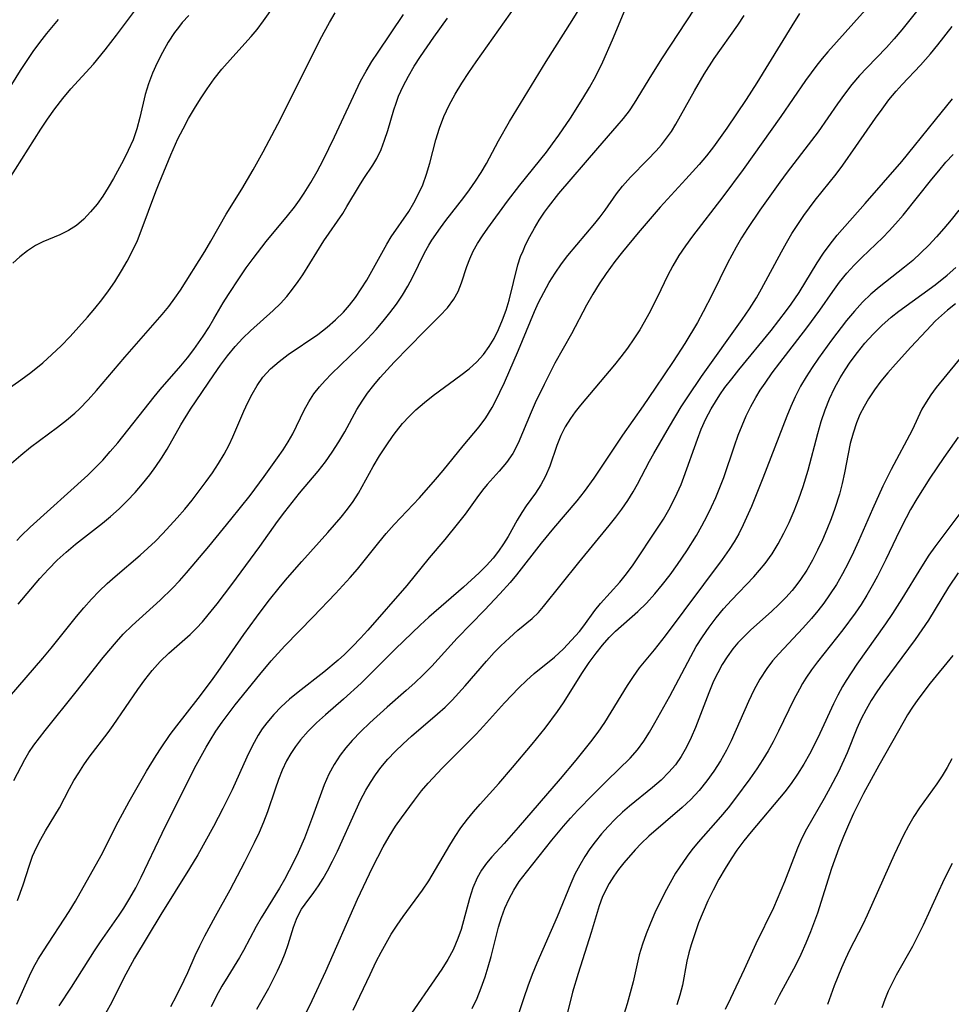
# Model space of a CAD drawing. Extents: x 1982998 to 1991200, y 3204617 to 3207513.
# Drawn here: x 1984708 to 1984850, y 3206080 to 3206231 of the extents above; entities that cross this region are included whole.
import ezdxf

# ---------------------------------------------------------------- set-up
doc = ezdxf.new("R2010")
doc.units = 0

msp = doc.modelspace()

# ---------------------------------------------------------------- linework, layer by layer
at = {"layer": 'Unknown_Line_Type', "color": 0}
for points in [[(1984703.62, 3206172.48, 2198), (1984708.35, 3206175.79, 2198), (1984709.89, 3206176.92, 2198), (1984711.71, 3206178.39, 2198), (1984713.09, 3206179.63, 2198), (1984714.5, 3206181, 2198), (1984715.88, 3206182.42, 2198), (1984717.23, 3206183.87, 2198), (1984718.54, 3206185.34, 2198), (1984719.65, 3206186.66, 2198), (1984720.73, 3206188, 2198), (1984721.77, 3206189.37, 2198), (1984722.74, 3206190.77, 2198), (1984723.76, 3206192.41, 2198), (1984724.62, 3206193.93, 2198), (1984725.42, 3206195.48, 2198), (1984726.16, 3206197.06, 2198), (1984726.77, 3206198.54, 2198), (1984728.99, 3206204.53, 2198), (1984729.51, 3206205.84, 2198), (1984731.3, 3206210.15, 2198), (1984732.36, 3206212.57, 2198), (1984733.14, 3206214.14, 2198), (1984733.99, 3206215.69, 2198), (1984734.89, 3206217.21, 2198), (1984735.83, 3206218.71, 2198), (1984736.85, 3206220.25, 2198), (1984737.92, 3206221.75, 2198), (1984739.05, 3206223.21, 2198), (1984740.73, 3206225.14, 2198), (1984743.54, 3206228.21, 2198), (1984744.45, 3206229.29, 2198), (1984745.45, 3206230.6, 2198), (1984749.18, 3206235.96, 2198)], [(1984707.88, 3206096.25, 2210), (1984708.73, 3206098.62, 2210), (1984709.69, 3206101.64, 2210), (1984710.17, 3206103.02, 2210), (1984710.74, 3206104.33, 2210), (1984711.41, 3206105.62, 2210), (1984712.13, 3206106.89, 2210), (1984714.28, 3206110.43, 2210), (1984715.8, 3206113.36, 2210), (1984716.48, 3206114.57, 2210), (1984717.21, 3206115.77, 2210), (1984717.99, 3206116.97, 2210), (1984718.82, 3206118.14, 2210), (1984721.68, 3206121.9, 2210), (1984722.46, 3206122.97, 2210), (1984726.22, 3206128.5, 2210), (1984727.31, 3206129.98, 2210), (1984728.45, 3206131.4, 2210), (1984729.65, 3206132.75, 2210), (1984730.98, 3206134.04, 2210), (1984734.23, 3206136.89, 2210), (1984735.18, 3206137.83, 2210), (1984736.1, 3206138.83, 2210), (1984737, 3206139.88, 2210), (1984738.37, 3206141.58, 2210), (1984740.58, 3206144.5, 2210), (1984744.89, 3206150.34, 2210), (1984747.59, 3206154.13, 2210), (1984748.68, 3206155.6, 2210), (1984750.93, 3206158.45, 2210), (1984753.79, 3206161.85, 2210), (1984754.9, 3206163.27, 2210), (1984755.94, 3206164.75, 2210), (1984756.92, 3206166.29, 2210), (1984757.83, 3206167.86, 2210), (1984759.68, 3206171.27, 2210), (1984760.48, 3206172.54, 2210), (1984761.34, 3206173.77, 2210), (1984762.27, 3206174.97, 2210), (1984763.25, 3206176.13, 2210), (1984765.4, 3206178.48, 2210), (1984769.99, 3206183.17, 2210), (1984772.39, 3206185.55, 2210), (1984773.54, 3206186.78, 2210), (1984774.51, 3206188.08, 2210), (1984775.15, 3206189.29, 2210), (1984775.66, 3206190.59, 2210), (1984776.51, 3206193.11, 2210), (1984776.95, 3206194.28, 2210), (1984777.47, 3206195.43, 2210), (1984778.12, 3206196.63, 2210), (1984778.88, 3206197.79, 2210), (1984779.69, 3206198.95, 2210), (1984782.71, 3206203.06, 2210), (1984784.6, 3206205.52, 2210), (1984788.64, 3206210.56, 2210), (1984789.59, 3206211.83, 2210), (1984790.52, 3206213.13, 2210), (1984792.3, 3206215.77, 2210), (1984794.21, 3206218.78, 2210), (1984795.22, 3206220.46, 2210), (1984796.17, 3206222.17, 2210), (1984797.25, 3206224.34, 2210), (1984798.76, 3206227.72, 2210), (1984801.46, 3206234.24, 2210)], [(1984706.62, 3206127.38, 2206), (1984711.74, 3206133.27, 2206), (1984712.99, 3206134.77, 2206), (1984716.88, 3206139.62, 2206), (1984718, 3206140.96, 2206), (1984719.14, 3206142.26, 2206), (1984720.34, 3206143.52, 2206), (1984721.53, 3206144.66, 2206), (1984722.76, 3206145.76, 2206), (1984726.6, 3206148.98, 2206), (1984727.78, 3206150.05, 2206), (1984728.94, 3206151.16, 2206), (1984730.06, 3206152.31, 2206), (1984732.23, 3206154.68, 2206), (1984733.39, 3206156.04, 2206), (1984734.51, 3206157.41, 2206), (1984736.65, 3206160.23, 2206), (1984737.62, 3206161.6, 2206), (1984738.55, 3206162.99, 2206), (1984739.41, 3206164.41, 2206), (1984740.18, 3206165.86, 2206), (1984740.75, 3206167.07, 2206), (1984742.43, 3206170.99, 2206), (1984743.04, 3206172.31, 2206), (1984743.68, 3206173.59, 2206), (1984744.44, 3206174.93, 2206), (1984745.32, 3206176.18, 2206), (1984746.48, 3206177.44, 2206), (1984747.8, 3206178.58, 2206), (1984749.22, 3206179.64, 2206), (1984753.71, 3206182.73, 2206), (1984755.16, 3206183.84, 2206), (1984756.44, 3206184.94, 2206), (1984757.64, 3206186.13, 2206), (1984758.59, 3206187.21, 2206), (1984759.47, 3206188.35, 2206), (1984760.36, 3206189.67, 2206), (1984761.19, 3206191.03, 2206), (1984764.25, 3206196.53, 2206), (1984764.92, 3206197.63, 2206), (1984767.61, 3206201.51, 2206), (1984768.41, 3206202.81, 2206), (1984769.13, 3206204.17, 2206), (1984769.76, 3206205.59, 2206), (1984770.34, 3206207.22, 2206), (1984770.83, 3206208.9, 2206), (1984771.77, 3206212.42, 2206), (1984772.32, 3206214.22, 2206), (1984772.97, 3206215.99, 2206), (1984773.78, 3206217.73, 2206), (1984774.7, 3206219.43, 2206), (1984775.72, 3206221.09, 2206), (1984776.8, 3206222.73, 2206), (1984777.92, 3206224.36, 2206), (1984783.99, 3206232.89, 2206)], [(1984707.27, 3206114.59, 2208), (1984708.95, 3206117.78, 2208), (1984709.6, 3206118.85, 2208), (1984710.36, 3206119.99, 2208), (1984712.06, 3206122.21, 2208), (1984716.83, 3206128.1, 2208), (1984720.95, 3206133.37, 2208), (1984722.96, 3206135.76, 2208), (1984724.01, 3206136.91, 2208), (1984725.37, 3206138.26, 2208), (1984729.63, 3206142.15, 2208), (1984731.54, 3206143.97, 2208), (1984732.62, 3206145.1, 2208), (1984733.68, 3206146.28, 2208), (1984737.09, 3206150.32, 2208), (1984740.44, 3206154.43, 2208), (1984743.37, 3206158.12, 2208), (1984745.54, 3206161, 2208), (1984747.59, 3206163.89, 2208), (1984748.41, 3206165.1, 2208), (1984749.18, 3206166.31, 2208), (1984749.89, 3206167.55, 2208), (1984751.65, 3206171.14, 2208), (1984752.35, 3206172.42, 2208), (1984753.13, 3206173.64, 2208), (1984753.96, 3206174.7, 2208), (1984754.87, 3206175.7, 2208), (1984755.84, 3206176.68, 2208), (1984759.95, 3206180.67, 2208), (1984761.32, 3206182.05, 2208), (1984762.64, 3206183.47, 2208), (1984763.72, 3206184.72, 2208), (1984764.75, 3206186.02, 2208), (1984765.73, 3206187.34, 2208), (1984766.64, 3206188.7, 2208), (1984767.48, 3206190.08, 2208), (1984768.21, 3206191.4, 2208), (1984770.03, 3206195.17, 2208), (1984770.66, 3206196.33, 2208), (1984771.15, 3206197.11, 2208), (1984772.46, 3206199, 2208), (1984773.28, 3206200.12, 2208), (1984776.03, 3206203.62, 2208), (1984776.9, 3206204.81, 2208), (1984777.8, 3206206.12, 2208), (1984778.67, 3206207.46, 2208), (1984779.48, 3206208.83, 2208), (1984781.33, 3206212.29, 2208), (1984783.01, 3206215.23, 2208), (1984788.61, 3206224.42, 2208), (1984792.59, 3206230.69, 2208), (1984794.57, 3206233.91, 2208)], [(1984838.27, 3206233.28, 2218), (1984831.64, 3206225.89, 2218), (1984830.75, 3206224.85, 2218), (1984829.95, 3206223.86, 2218), (1984828.22, 3206221.49, 2218), (1984824.46, 3206216.01, 2218), (1984818.68, 3206207.9, 2218), (1984815.61, 3206203.76, 2218), (1984810.94, 3206197.71, 2218), (1984809.87, 3206196.25, 2218), (1984808.87, 3206194.75, 2218), (1984807.94, 3206193.21, 2218), (1984807.12, 3206191.65, 2218), (1984805.59, 3206188.45, 2218), (1984804.29, 3206185.87, 2218), (1984803.59, 3206184.6, 2218), (1984802.9, 3206183.43, 2218), (1984801.99, 3206182.02, 2218), (1984801.03, 3206180.64, 2218), (1984800.03, 3206179.3, 2218), (1984799.05, 3206178.05, 2218), (1984793.85, 3206171.9, 2218), (1984793.05, 3206170.9, 2218), (1984792.31, 3206169.88, 2218), (1984791.53, 3206168.6, 2218), (1984790.86, 3206167.28, 2218), (1984790.23, 3206165.74, 2218), (1984789.15, 3206162.61, 2218), (1984788.52, 3206161.07, 2218), (1984787.8, 3206159.74, 2218), (1984786.98, 3206158.47, 2218), (1984785.57, 3206156.52, 2218), (1984784.89, 3206155.52, 2218), (1984784.17, 3206154.33, 2218), (1984782.79, 3206151.84, 2218), (1984782.09, 3206150.72, 2218), (1984781.34, 3206149.62, 2218), (1984780.51, 3206148.56, 2218), (1984779.47, 3206147.4, 2218), (1984778.35, 3206146.29, 2218), (1984775.98, 3206144.13, 2218), (1984770.68, 3206139.51, 2218), (1984769.35, 3206138.31, 2218), (1984765.59, 3206134.68, 2218), (1984761.64, 3206130.71, 2218), (1984760.33, 3206129.45, 2218), (1984757.67, 3206127.01, 2218), (1984754.9, 3206124.6, 2218), (1984753.54, 3206123.39, 2218), (1984752.26, 3206122.13, 2218), (1984751.07, 3206120.81, 2218), (1984750.3, 3206119.78, 2218), (1984749.59, 3206118.7, 2218), (1984748.96, 3206117.58, 2218), (1984748.29, 3206116.18, 2218), (1984747.71, 3206114.73, 2218), (1984747.19, 3206113.26, 2218), (1984746.05, 3206109.78, 2218), (1984745.44, 3206108.2, 2218), (1984744.76, 3206106.64, 2218), (1984744.03, 3206105.08, 2218), (1984742.54, 3206102.1, 2218), (1984740.3, 3206097.85, 2218), (1984738.03, 3206093.81, 2218), (1984736.4, 3206090.81, 2218), (1984735.64, 3206089.3, 2218), (1984734.93, 3206087.79, 2218), (1984733.83, 3206085.22, 2218), (1984733.28, 3206084.02, 2218), (1984732.09, 3206081.64, 2218), (1984731.23, 3206080.03, 2218)], [(1984706.59, 3206206.45, 2194), (1984711.44, 3206214.09, 2194), (1984712.45, 3206215.59, 2194), (1984713.58, 3206217.19, 2194), (1984714.76, 3206218.74, 2194), (1984715.99, 3206220.23, 2194), (1984719.44, 3206224.01, 2194), (1984721.25, 3206226.18, 2194), (1984722.97, 3206228.41, 2194), (1984725.73, 3206232.12, 2194)], [(1984706.95, 3206163.03, 2200), (1984708.36, 3206164.29, 2200), (1984709.85, 3206165.48, 2200), (1984713.98, 3206168.54, 2200), (1984715.33, 3206169.6, 2200), (1984716.63, 3206170.71, 2200), (1984717.33, 3206171.37, 2200), (1984718.66, 3206172.72, 2200), (1984719.93, 3206174.14, 2200), (1984724.25, 3206179.22, 2200), (1984729.93, 3206185.75, 2200), (1984730.95, 3206186.99, 2200), (1984731.91, 3206188.27, 2200), (1984732.73, 3206189.49, 2200), (1984736.46, 3206195.38, 2200), (1984737.4, 3206196.95, 2200), (1984739.75, 3206201.1, 2200), (1984742.13, 3206204.92, 2200), (1984743.85, 3206207.84, 2200), (1984745.4, 3206210.62, 2200), (1984747.64, 3206214.85, 2200), (1984751.14, 3206221.81, 2200), (1984753.98, 3206227.58, 2200), (1984754.68, 3206228.9, 2200), (1984755.52, 3206230.38, 2200), (1984756.4, 3206231.83, 2200)], [(1984734.01, 3206231.45, 2196), (1984733.03, 3206230.35, 2196), (1984732.43, 3206229.6, 2196), (1984731.86, 3206228.82, 2196), (1984730.88, 3206227.34, 2196), (1984729.99, 3206225.79, 2196), (1984729.19, 3206224.21, 2196), (1984728.47, 3206222.6, 2196), (1984727.85, 3206221, 2196), (1984727.35, 3206219.38, 2196), (1984726.55, 3206215.86, 2196), (1984726.09, 3206214.14, 2196), (1984725.51, 3206212.46, 2196), (1984724.77, 3206210.82, 2196), (1984724.03, 3206209.35, 2196), (1984722.51, 3206206.51, 2196), (1984721.72, 3206205.17, 2196), (1984720.88, 3206203.86, 2196), (1984720, 3206202.62, 2196), (1984719.02, 3206201.42, 2196), (1984717.97, 3206200.34, 2196), (1984716.85, 3206199.38, 2196), (1984715.67, 3206198.6, 2196), (1984714.3, 3206197.94, 2196), (1984711.72, 3206196.87, 2196), (1984710.58, 3206196.28, 2196), (1984709.38, 3206195.49, 2196), (1984708.23, 3206194.59, 2196), (1984707.12, 3206193.6, 2196)], [(1984707.74, 3206151.22, 2202), (1984708.44, 3206151.95, 2202), (1984709.8, 3206153.27, 2202), (1984718.58, 3206161.24, 2202), (1984719.66, 3206162.27, 2202), (1984720.87, 3206163.51, 2202), (1984722.03, 3206164.82, 2202), (1984723.16, 3206166.16, 2202), (1984728.73, 3206173.19, 2202), (1984729.63, 3206174.28, 2202), (1984732.78, 3206177.92, 2202), (1984733.8, 3206179.15, 2202), (1984734.79, 3206180.4, 2202), (1984736.24, 3206182.47, 2202), (1984737.07, 3206183.77, 2202), (1984737.86, 3206185.08, 2202), (1984739.27, 3206187.54, 2202), (1984740.06, 3206188.84, 2202), (1984741.74, 3206191.38, 2202), (1984742.78, 3206192.87, 2202), (1984743.84, 3206194.33, 2202), (1984745.82, 3206196.93, 2202), (1984749.1, 3206200.83, 2202), (1984750.15, 3206202.16, 2202), (1984750.92, 3206203.21, 2202), (1984751.65, 3206204.3, 2202), (1984752.65, 3206205.92, 2202), (1984753.62, 3206207.62, 2202), (1984754.53, 3206209.36, 2202), (1984756.27, 3206212.9, 2202), (1984760.27, 3206221.42, 2202), (1984761.09, 3206222.92, 2202), (1984761.99, 3206224.4, 2202), (1984762.93, 3206225.85, 2202), (1984766.84, 3206231.6, 2202)], [(1984707.75, 3206080.4, 2212), (1984709.67, 3206084.74, 2212), (1984710.3, 3206086.02, 2212), (1984711.03, 3206087.31, 2212), (1984711.81, 3206088.58, 2212), (1984715.74, 3206094.59, 2212), (1984716.69, 3206096.13, 2212), (1984720.63, 3206103.12, 2212), (1984723.25, 3206108.29, 2212), (1984724.93, 3206111.39, 2212), (1984727.58, 3206116, 2212), (1984729.03, 3206118.41, 2212), (1984729.78, 3206119.59, 2212), (1984731.16, 3206121.59, 2212), (1984732.18, 3206122.95, 2212), (1984735.46, 3206127.12, 2212), (1984737.5, 3206129.8, 2212), (1984738.51, 3206131.22, 2212), (1984742.42, 3206136.88, 2212), (1984744.35, 3206139.54, 2212), (1984746.15, 3206141.91, 2212), (1984748.03, 3206144.25, 2212), (1984749.11, 3206145.52, 2212), (1984751.3, 3206148.01, 2212), (1984755.28, 3206152.45, 2212), (1984757.29, 3206154.83, 2212), (1984758.24, 3206156.01, 2212), (1984759.13, 3206157.22, 2212), (1984759.94, 3206158.46, 2212), (1984762.18, 3206162.56, 2212), (1984763.13, 3206164.15, 2212), (1984764.15, 3206165.72, 2212), (1984765.22, 3206167.26, 2212), (1984765.74, 3206167.96, 2212), (1984766.67, 3206169.1, 2212), (1984767.66, 3206170.18, 2212), (1984768.71, 3206171.22, 2212), (1984770, 3206172.34, 2212), (1984771.34, 3206173.41, 2212), (1984775.58, 3206176.48, 2212), (1984776.86, 3206177.47, 2212), (1984778.04, 3206178.55, 2212), (1984779.01, 3206179.66, 2212), (1984779.88, 3206180.85, 2212), (1984780.66, 3206182.12, 2212), (1984781.34, 3206183.46, 2212), (1984781.95, 3206184.93, 2212), (1984782.49, 3206186.43, 2212), (1984782.95, 3206187.97, 2212), (1984784.29, 3206193.34, 2212), (1984784.71, 3206194.62, 2212), (1984785.07, 3206195.51, 2212), (1984785.47, 3206196.39, 2212), (1984786.11, 3206197.67, 2212), (1984786.81, 3206198.94, 2212), (1984787.56, 3206200.18, 2212), (1984788.37, 3206201.41, 2212), (1984788.95, 3206202.22, 2212), (1984790.53, 3206204.23, 2212), (1984796.48, 3206211.18, 2212), (1984799.46, 3206214.59, 2212), (1984800.41, 3206215.72, 2212), (1984801.31, 3206216.88, 2212), (1984802.11, 3206218.06, 2212), (1984804.73, 3206222.35, 2212), (1984806.4, 3206224.97, 2212), (1984811.27, 3206232.38, 2212)], [(1984714.24, 3206080.14, 2214), (1984716.09, 3206083.01, 2214), (1984719.61, 3206088.57, 2214), (1984720.52, 3206089.95, 2214), (1984723.37, 3206094.03, 2214), (1984724.08, 3206095.09, 2214), (1984725.03, 3206096.63, 2214), (1984725.93, 3206098.21, 2214), (1984726.77, 3206099.83, 2214), (1984729.93, 3206106.52, 2214), (1984734.25, 3206115.16, 2214), (1984735.15, 3206116.9, 2214), (1984736.66, 3206119.68, 2214), (1984737.26, 3206120.71, 2214), (1984738.16, 3206122.11, 2214), (1984739.1, 3206123.47, 2214), (1984741.1, 3206126.13, 2214), (1984744.86, 3206130.76, 2214), (1984746.6, 3206132.85, 2214), (1984748.68, 3206135.16, 2214), (1984753.04, 3206139.57, 2214), (1984756.41, 3206143.12, 2214), (1984758.68, 3206145.59, 2214), (1984759.77, 3206146.85, 2214), (1984763.05, 3206150.95, 2214), (1984764.16, 3206152.29, 2214), (1984765.4, 3206153.69, 2214), (1984769.24, 3206157.77, 2214), (1984771.7, 3206160.54, 2214), (1984772.88, 3206161.95, 2214), (1984775.91, 3206165.7, 2214), (1984778.36, 3206168.59, 2214), (1984779.38, 3206169.97, 2214), (1984780.35, 3206171.58, 2214), (1984780.97, 3206172.72, 2214), (1984781.55, 3206173.89, 2214), (1984782.24, 3206175.39, 2214), (1984784.36, 3206180.3, 2214), (1984786.83, 3206186.22, 2214), (1984787.46, 3206187.6, 2214), (1984788.24, 3206189.13, 2214), (1984789.09, 3206190.63, 2214), (1984789.99, 3206192.08, 2214), (1984790.97, 3206193.49, 2214), (1984791.94, 3206194.76, 2214), (1984796.02, 3206199.65, 2214), (1984796.83, 3206200.68, 2214), (1984797.61, 3206201.71, 2214), (1984799.36, 3206204.18, 2214), (1984800.27, 3206205.36, 2214), (1984801.49, 3206206.74, 2214), (1984804.11, 3206209.38, 2214), (1984805.4, 3206210.74, 2214), (1984806.23, 3206211.69, 2214), (1984807, 3206212.69, 2214), (1984807.73, 3206213.72, 2214), (1984808.4, 3206214.82, 2214), (1984811.24, 3206219.95, 2214), (1984812.75, 3206222.49, 2214), (1984814.29, 3206224.86, 2214), (1984817.87, 3206229.96, 2214), (1984818.85, 3206231.44, 2214)], [(1984827.32, 3206231.72, 2216), (1984826.12, 3206229.85, 2216), (1984820.77, 3206221.16, 2216), (1984819.15, 3206218.62, 2216), (1984816.22, 3206214.23, 2216), (1984814.17, 3206211.38, 2216), (1984813.09, 3206210.01, 2216), (1984811.98, 3206208.68, 2216), (1984809.95, 3206206.43, 2216), (1984806.01, 3206202.18, 2216), (1984802.68, 3206198.26, 2216), (1984800.28, 3206195.34, 2216), (1984799.12, 3206193.86, 2216), (1984797.76, 3206192.04, 2216), (1984796.7, 3206190.47, 2216), (1984795.71, 3206188.86, 2216), (1984794.78, 3206187.21, 2216), (1984792.49, 3206182.82, 2216), (1984789.94, 3206178.35, 2216), (1984789.45, 3206177.42, 2216), (1984788.28, 3206175.08, 2216), (1984786.94, 3206172.25, 2216), (1984786.31, 3206170.84, 2216), (1984784.33, 3206166.09, 2216), (1984783.51, 3206164.54, 2216), (1984782.54, 3206163.15, 2216), (1984781.45, 3206161.85, 2216), (1984779.58, 3206159.77, 2216), (1984778.87, 3206158.93, 2216), (1984778.01, 3206157.77, 2216), (1984776.22, 3206155.27, 2216), (1984775.24, 3206153.97, 2216), (1984773.15, 3206151.38, 2216), (1984770.75, 3206148.6, 2216), (1984767.31, 3206144.38, 2216), (1984761.36, 3206137.56, 2216), (1984760.23, 3206136.3, 2216), (1984759.04, 3206135.05, 2216), (1984757.81, 3206133.84, 2216), (1984756.85, 3206132.97, 2216), (1984754.63, 3206131.11, 2216), (1984750.75, 3206128.08, 2216), (1984749.42, 3206126.98, 2216), (1984748.15, 3206125.83, 2216), (1984747, 3206124.64, 2216), (1984745.93, 3206123.37, 2216), (1984745.25, 3206122.45, 2216), (1984744.62, 3206121.49, 2216), (1984743.7, 3206119.85, 2216), (1984742.88, 3206118.14, 2216), (1984740.66, 3206113.18, 2216), (1984739.23, 3206110.28, 2216), (1984737.77, 3206107.53, 2216), (1984735.38, 3206103.22, 2216), (1984734.11, 3206101.13, 2216), (1984729.73, 3206094.11, 2216), (1984725.74, 3206087.45, 2216), (1984724.04, 3206084.32, 2216), (1984722.19, 3206080.6, 2216), (1984721.34, 3206079.09, 2216)], [(1984845.16, 3206232.05, 2220), (1984842.94, 3206229.22, 2220), (1984841.78, 3206227.86, 2220), (1984840.59, 3206226.54, 2220), (1984837.57, 3206223.46, 2220), (1984836.46, 3206222.27, 2220), (1984835.29, 3206220.87, 2220), (1984834.17, 3206219.42, 2220), (1984833.09, 3206217.93, 2220), (1984830.13, 3206213.67, 2220), (1984829.15, 3206212.32, 2220), (1984825.44, 3206207.49, 2220), (1984824.32, 3206205.99, 2220), (1984821.26, 3206201.71, 2220), (1984819.37, 3206198.91, 2220), (1984818.46, 3206197.48, 2220), (1984817.61, 3206196.03, 2220), (1984816.32, 3206193.62, 2220), (1984813.97, 3206188.83, 2220), (1984812.61, 3206186.15, 2220), (1984811.71, 3206184.53, 2220), (1984809.81, 3206181.35, 2220), (1984808.03, 3206178.58, 2220), (1984805.27, 3206174.5, 2220), (1984803.41, 3206171.8, 2220), (1984800.26, 3206167.35, 2220), (1984795.9, 3206160.76, 2220), (1984794.41, 3206158.71, 2220), (1984793.28, 3206157.29, 2220), (1984789.72, 3206153.12, 2220), (1984787.83, 3206150.83, 2220), (1984784.08, 3206146.02, 2220), (1984783.1, 3206144.84, 2220), (1984781.53, 3206143.07, 2220), (1984779.21, 3206140.61, 2220), (1984775, 3206136.3, 2220), (1984771.13, 3206132.07, 2220), (1984769.8, 3206130.7, 2220), (1984768.54, 3206129.48, 2220), (1984767.24, 3206128.31, 2220), (1984764.3, 3206125.79, 2220), (1984761.67, 3206123.41, 2220), (1984760.29, 3206122.06, 2220), (1984758.98, 3206120.68, 2220), (1984758.01, 3206119.58, 2220), (1984757.12, 3206118.43, 2220), (1984756.21, 3206117.04, 2220), (1984755.42, 3206115.57, 2220), (1984754.72, 3206113.94, 2220), (1984752.93, 3206109.02, 2220), (1984751.67, 3206105.78, 2220), (1984750.72, 3206103.6, 2220), (1984750.05, 3206102.21, 2220), (1984748.63, 3206099.48, 2220), (1984747.87, 3206098.15, 2220), (1984745.09, 3206093.58, 2220), (1984744.33, 3206092.26, 2220), (1984742.36, 3206088.59, 2220), (1984741.75, 3206087.54, 2220), (1984739.97, 3206084.66, 2220), (1984739.07, 3206083.15, 2220), (1984738.22, 3206081.6, 2220), (1984737.46, 3206080.02, 2220)], [(1984702.71, 3206214.07, 2192), (1984708.3, 3206223.03, 2192), (1984710.25, 3206225.92, 2192), (1984711.27, 3206227.33, 2192), (1984712.34, 3206228.7, 2192), (1984714.12, 3206230.82, 2192)], [(1984707.98, 3206141.51, 2204), (1984711.28, 3206145.45, 2204), (1984712.57, 3206146.88, 2204), (1984713.93, 3206148.24, 2204), (1984715.29, 3206149.48, 2204), (1984716.7, 3206150.66, 2204), (1984720.85, 3206153.9, 2204), (1984722.07, 3206154.9, 2204), (1984723.37, 3206156.06, 2204), (1984724.62, 3206157.29, 2204), (1984725.82, 3206158.57, 2204), (1984726.96, 3206159.89, 2204), (1984728.05, 3206161.25, 2204), (1984728.99, 3206162.53, 2204), (1984729.87, 3206163.84, 2204), (1984730.7, 3206165.18, 2204), (1984732.81, 3206168.91, 2204), (1984734.3, 3206171.28, 2204), (1984737.83, 3206176.53, 2204), (1984738.87, 3206178.02, 2204), (1984739.94, 3206179.46, 2204), (1984741.08, 3206180.86, 2204), (1984742.29, 3206182.17, 2204), (1984743.42, 3206183.26, 2204), (1984746.92, 3206186.37, 2204), (1984748.03, 3206187.46, 2204), (1984748.98, 3206188.52, 2204), (1984749.88, 3206189.64, 2204), (1984750.72, 3206190.81, 2204), (1984751.42, 3206191.84, 2204), (1984754.63, 3206196.99, 2204), (1984757.53, 3206201.19, 2204), (1984758.18, 3206202.24, 2204), (1984760.08, 3206205.46, 2204), (1984760.75, 3206206.54, 2204), (1984762.12, 3206208.59, 2204), (1984762.75, 3206209.61, 2204), (1984763.39, 3206210.94, 2204), (1984763.93, 3206212.37, 2204), (1984764.41, 3206213.88, 2204), (1984765.33, 3206217.01, 2204), (1984765.67, 3206218.06, 2204), (1984766.06, 3206219.11, 2204), (1984766.75, 3206220.65, 2204), (1984767.56, 3206222.17, 2204), (1984768.45, 3206223.67, 2204), (1984769.4, 3206225.16, 2204), (1984771.43, 3206228.11, 2204), (1984773.54, 3206231.02, 2204)], [(1984744.39, 3206079.67, 2222), (1984746.22, 3206082.84, 2222), (1984746.93, 3206084.16, 2222), (1984747.58, 3206085.5, 2222), (1984748.18, 3206086.85, 2222), (1984748.72, 3206088.2, 2222), (1984749.19, 3206089.54, 2222), (1984750, 3206092.16, 2222), (1984750.46, 3206093.41, 2222), (1984750.78, 3206094.08, 2222), (1984751.25, 3206094.91, 2222), (1984751.77, 3206095.7, 2222), (1984753.1, 3206097.45, 2222), (1984753.82, 3206098.49, 2222), (1984754.52, 3206099.61, 2222), (1984755.2, 3206100.78, 2222), (1984755.98, 3206102.25, 2222), (1984756.73, 3206103.78, 2222), (1984759.51, 3206110.01, 2222), (1984760.26, 3206111.56, 2222), (1984761.06, 3206113.08, 2222), (1984761.77, 3206114.28, 2222), (1984762.54, 3206115.45, 2222), (1984763.37, 3206116.57, 2222), (1984764.43, 3206117.83, 2222), (1984765.56, 3206119.03, 2222), (1984766.77, 3206120.2, 2222), (1984768.02, 3206121.34, 2222), (1984772.03, 3206124.75, 2222), (1984773.18, 3206125.79, 2222), (1984774.23, 3206126.84, 2222), (1984776.23, 3206129.04, 2222), (1984779.51, 3206132.83, 2222), (1984780.68, 3206134.11, 2222), (1984781.68, 3206135.13, 2222), (1984782.99, 3206136.38, 2222), (1984784.3, 3206137.53, 2222), (1984786.48, 3206139.32, 2222), (1984787.44, 3206140.24, 2222), (1984788.21, 3206141.15, 2222), (1984793.58, 3206147.89, 2222), (1984798.25, 3206153.54, 2222), (1984799.23, 3206154.78, 2222), (1984800.17, 3206156.05, 2222), (1984801.06, 3206157.34, 2222), (1984801.9, 3206158.67, 2222), (1984802.56, 3206159.85, 2222), (1984804.41, 3206163.38, 2222), (1984805.03, 3206164.51, 2222), (1984807.42, 3206168.67, 2222), (1984809.23, 3206171.64, 2222), (1984810.24, 3206173.21, 2222), (1984812.33, 3206176.31, 2222), (1984818.54, 3206185.01, 2222), (1984819.66, 3206186.64, 2222), (1984820.71, 3206188.3, 2222), (1984821.51, 3206189.66, 2222), (1984824.54, 3206195.32, 2222), (1984825.33, 3206196.73, 2222), (1984826.15, 3206198.11, 2222), (1984827.04, 3206199.51, 2222), (1984827.97, 3206200.88, 2222), (1984829.72, 3206203.23, 2222), (1984832.88, 3206207.21, 2222), (1984833.91, 3206208.56, 2222), (1984835.93, 3206211.4, 2222), (1984838.89, 3206215.73, 2222), (1984839.91, 3206217.15, 2222), (1984840.95, 3206218.53, 2222), (1984842.05, 3206219.86, 2222), (1984842.97, 3206220.88, 2222), (1984845.77, 3206223.84, 2222), (1984847.29, 3206225.56, 2222), (1984848.43, 3206226.93, 2222), (1984850.63, 3206229.76, 2222)], [(1984750.6, 3206076.4, 2224), (1984752.88, 3206080.97, 2224), (1984754.96, 3206085.44, 2224), (1984759.81, 3206096.43, 2224), (1984762.1, 3206101.29, 2224), (1984762.89, 3206102.89, 2224), (1984763.71, 3206104.46, 2224), (1984764.62, 3206106.05, 2224), (1984765.6, 3206107.6, 2224), (1984766.51, 3206108.9, 2224), (1984768.48, 3206111.6, 2224), (1984769.57, 3206113, 2224), (1984770.58, 3206114.17, 2224), (1984772.71, 3206116.45, 2224), (1984777.9, 3206121.68, 2224), (1984779.01, 3206122.86, 2224), (1984782.24, 3206126.45, 2224), (1984784.45, 3206128.76, 2224), (1984785.59, 3206129.86, 2224), (1984786.76, 3206130.9, 2224), (1984789.87, 3206133.44, 2224), (1984791.23, 3206134.69, 2224), (1984792.5, 3206136, 2224), (1984793.68, 3206137.36, 2224), (1984794.34, 3206138.2, 2224), (1984796.05, 3206140.55, 2224), (1984796.89, 3206141.6, 2224), (1984799.84, 3206144.87, 2224), (1984800.9, 3206146.17, 2224), (1984801.88, 3206147.53, 2224), (1984805.62, 3206153.12, 2224), (1984806.52, 3206154.52, 2224), (1984807.36, 3206155.94, 2224), (1984808.03, 3206157.19, 2224), (1984808.64, 3206158.47, 2224), (1984809.21, 3206159.77, 2224), (1984809.65, 3206160.92, 2224), (1984811.7, 3206166.71, 2224), (1984812.3, 3206168.23, 2224), (1984813.02, 3206169.81, 2224), (1984813.83, 3206171.35, 2224), (1984814.47, 3206172.43, 2224), (1984815.15, 3206173.49, 2224), (1984815.92, 3206174.59, 2224), (1984816.95, 3206175.95, 2224), (1984818.02, 3206177.29, 2224), (1984822.96, 3206183.3, 2224), (1984824.17, 3206184.82, 2224), (1984825.34, 3206186.37, 2224), (1984826.04, 3206187.33, 2224), (1984827.24, 3206189.1, 2224), (1984830.02, 3206193.63, 2224), (1984830.97, 3206195.11, 2224), (1984831.98, 3206196.53, 2224), (1984833.05, 3206197.86, 2224), (1984837.35, 3206202.72, 2224), (1984842.91, 3206209.14, 2224), (1984844.89, 3206211.51, 2224), (1984848.08, 3206215.52, 2224), (1984850.68, 3206218.71, 2224)], [(1984759.14, 3206079.48, 2226), (1984761.7, 3206084.97, 2226), (1984762.66, 3206086.94, 2226), (1984763.39, 3206088.35, 2226), (1984764.15, 3206089.74, 2226), (1984764.95, 3206091.09, 2226), (1984765.84, 3206092.46, 2226), (1984766.77, 3206093.8, 2226), (1984769.71, 3206097.83, 2226), (1984770.68, 3206099.28, 2226), (1984773.88, 3206104.71, 2226), (1984774.71, 3206106.04, 2226), (1984775.59, 3206107.35, 2226), (1984776.57, 3206108.66, 2226), (1984777.52, 3206109.82, 2226), (1984778.5, 3206110.97, 2226), (1984781.36, 3206114.14, 2226), (1984783.48, 3206116.59, 2226), (1984786.47, 3206120.15, 2226), (1984788.44, 3206122.6, 2226), (1984790.33, 3206125.14, 2226), (1984791.23, 3206126.44, 2226), (1984794.17, 3206131.08, 2226), (1984795.17, 3206132.59, 2226), (1984796.22, 3206134.05, 2226), (1984797.21, 3206135.27, 2226), (1984798.25, 3206136.43, 2226), (1984799.18, 3206137.37, 2226), (1984802.61, 3206140.39, 2226), (1984803.93, 3206141.69, 2226), (1984805.19, 3206143.07, 2226), (1984806.4, 3206144.52, 2226), (1984807.56, 3206146.02, 2226), (1984808.68, 3206147.55, 2226), (1984810.09, 3206149.67, 2226), (1984811.55, 3206152.01, 2226), (1984812.39, 3206153.49, 2226), (1984813.19, 3206155, 2226), (1984813.88, 3206156.39, 2226), (1984814.53, 3206157.8, 2226), (1984815.15, 3206159.32, 2226), (1984815.72, 3206160.86, 2226), (1984817.35, 3206165.69, 2226), (1984817.93, 3206167.32, 2226), (1984818.52, 3206168.81, 2226), (1984819.16, 3206170.27, 2226), (1984819.86, 3206171.7, 2226), (1984820.62, 3206173.09, 2226), (1984821.31, 3206174.2, 2226), (1984822.04, 3206175.29, 2226), (1984823.15, 3206176.84, 2226), (1984824.29, 3206178.37, 2226), (1984828.42, 3206183.73, 2226), (1984830.4, 3206186.44, 2226), (1984832.37, 3206189.26, 2226), (1984833.41, 3206190.69, 2226), (1984834.51, 3206192.06, 2226), (1984835.63, 3206193.28, 2226), (1984836.81, 3206194.46, 2226), (1984840.02, 3206197.52, 2226), (1984841.01, 3206198.54, 2226), (1984841.98, 3206199.6, 2226), (1984843.12, 3206200.94, 2226), (1984847.49, 3206206.42, 2226), (1984848.57, 3206207.73, 2226), (1984849.67, 3206209.01, 2226), (1984850.76, 3206210.2, 2226)], [(1984851.62, 3206201.7, 2228), (1984850.47, 3206200.21, 2228), (1984849.37, 3206198.89, 2228), (1984848.24, 3206197.61, 2228), (1984847.07, 3206196.37, 2228), (1984845.86, 3206195.17, 2228), (1984844.61, 3206194.03, 2228), (1984843.34, 3206192.97, 2228), (1984839.46, 3206189.92, 2228), (1984838.21, 3206188.86, 2228), (1984836.94, 3206187.66, 2228), (1984835.68, 3206186.29, 2228), (1984834.48, 3206184.84, 2228), (1984832.18, 3206181.82, 2228), (1984830.19, 3206179.08, 2228), (1984829.23, 3206177.68, 2228), (1984828.32, 3206176.26, 2228), (1984827.47, 3206174.8, 2228), (1984826.64, 3206173.18, 2228), (1984825.99, 3206171.7, 2228), (1984825.38, 3206170.21, 2228), (1984821.72, 3206160.76, 2228), (1984819.97, 3206156.43, 2228), (1984818.72, 3206153.63, 2228), (1984818.03, 3206152.28, 2228), (1984817.33, 3206151.06, 2228), (1984816.57, 3206149.87, 2228), (1984815.48, 3206148.33, 2228), (1984806.77, 3206136.68, 2228), (1984805.12, 3206134.54, 2228), (1984802.83, 3206131.78, 2228), (1984801.87, 3206130.47, 2228), (1984800.97, 3206129.1, 2228), (1984797.5, 3206123.43, 2228), (1984796.5, 3206121.95, 2228), (1984795.39, 3206120.48, 2228), (1984793.12, 3206117.67, 2228), (1984790.76, 3206114.86, 2228), (1984784.35, 3206107.38, 2228), (1984782.2, 3206104.96, 2228), (1984780.33, 3206102.93, 2228), (1984779.5, 3206101.95, 2228), (1984778.73, 3206100.87, 2228), (1984778.07, 3206099.73, 2228), (1984777.4, 3206098.2, 2228), (1984776.88, 3206096.58, 2228), (1984775.6, 3206091.82, 2228), (1984775.13, 3206090.43, 2228), (1984774.4, 3206088.74, 2228), (1984773.58, 3206087.23, 2228), (1984772.65, 3206085.76, 2228), (1984766.93, 3206077.41, 2228)], [(1984777.3, 3206079.73, 2230), (1984778.05, 3206081.31, 2230), (1984778.7, 3206082.93, 2230), (1984779.27, 3206084.6, 2230), (1984779.75, 3206086.14, 2230), (1984780.19, 3206087.69, 2230), (1984781.32, 3206092.18, 2230), (1984781.77, 3206093.64, 2230), (1984782.31, 3206095.09, 2230), (1984782.95, 3206096.49, 2230), (1984783.68, 3206097.84, 2230), (1984784.5, 3206099.13, 2230), (1984785.59, 3206100.58, 2230), (1984789.46, 3206105.45, 2230), (1984791.26, 3206107.61, 2230), (1984792.34, 3206108.83, 2230), (1984793.45, 3206110.03, 2230), (1984795.71, 3206112.38, 2230), (1984797.92, 3206114.59, 2230), (1984801.45, 3206118.01, 2230), (1984802.57, 3206119.26, 2230), (1984803.53, 3206120.57, 2230), (1984804.4, 3206121.95, 2230), (1984805.23, 3206123.38, 2230), (1984807.49, 3206127.44, 2230), (1984810.68, 3206133.52, 2230), (1984811.54, 3206135.03, 2230), (1984812.48, 3206136.53, 2230), (1984813.49, 3206137.99, 2230), (1984814.56, 3206139.41, 2230), (1984815.69, 3206140.78, 2230), (1984816.9, 3206142.12, 2230), (1984820.32, 3206145.71, 2230), (1984821.21, 3206146.71, 2230), (1984822.06, 3206147.74, 2230), (1984823.11, 3206149.2, 2230), (1984824.06, 3206150.74, 2230), (1984824.92, 3206152.35, 2230), (1984825.72, 3206154, 2230), (1984826.5, 3206155.79, 2230), (1984827.21, 3206157.62, 2230), (1984827.87, 3206159.47, 2230), (1984828.64, 3206161.97, 2230), (1984830.1, 3206167.57, 2230), (1984830.62, 3206169.41, 2230), (1984831.22, 3206171.22, 2230), (1984831.89, 3206172.89, 2230), (1984832.66, 3206174.51, 2230), (1984833.52, 3206176.09, 2230), (1984834.27, 3206177.3, 2230), (1984835.06, 3206178.48, 2230), (1984836.14, 3206179.97, 2230), (1984837.29, 3206181.39, 2230), (1984838.55, 3206182.78, 2230), (1984839.9, 3206184.1, 2230), (1984841.31, 3206185.35, 2230), (1984842.48, 3206186.27, 2230), (1984848, 3206190.28, 2230), (1984849.87, 3206191.76, 2230), (1984851.2, 3206192.94, 2230)], [(1984851.14, 3206187.37, 2232), (1984849.92, 3206186.41, 2232), (1984848.98, 3206185.61, 2232), (1984848.09, 3206184.77, 2232), (1984846.7, 3206183.33, 2232), (1984844.32, 3206180.79, 2232), (1984841.95, 3206178.17, 2232), (1984840.8, 3206176.84, 2232), (1984839.75, 3206175.56, 2232), (1984838.76, 3206174.25, 2232), (1984837.85, 3206172.9, 2232), (1984837.16, 3206171.7, 2232), (1984836.54, 3206170.47, 2232), (1984836.01, 3206169.2, 2232), (1984835.49, 3206167.64, 2232), (1984835.06, 3206166.06, 2232), (1984834.72, 3206164.47, 2232), (1984834.2, 3206161.59, 2232), (1984833.84, 3206159.96, 2232), (1984833.39, 3206158.3, 2232), (1984832.71, 3206156.15, 2232), (1984832.13, 3206154.54, 2232), (1984831.49, 3206152.94, 2232), (1984830.81, 3206151.34, 2232), (1984830.07, 3206149.77, 2232), (1984829.28, 3206148.23, 2232), (1984828.42, 3206146.72, 2232), (1984827.48, 3206145.28, 2232), (1984826.92, 3206144.51, 2232), (1984826.2, 3206143.62, 2232), (1984825.21, 3206142.52, 2232), (1984824.16, 3206141.47, 2232), (1984823.08, 3206140.46, 2232), (1984819.84, 3206137.55, 2232), (1984818.84, 3206136.59, 2232), (1984817.89, 3206135.59, 2232), (1984817.14, 3206134.7, 2232), (1984816.24, 3206133.49, 2232), (1984815.49, 3206132.28, 2232), (1984814.81, 3206131.02, 2232), (1984814.19, 3206129.73, 2232), (1984813.46, 3206127.98, 2232), (1984811.41, 3206122.67, 2232), (1984810.75, 3206121.14, 2232), (1984810.03, 3206119.65, 2232), (1984809.22, 3206118.24, 2232), (1984808.35, 3206116.99, 2232), (1984807.36, 3206115.83, 2232), (1984806.16, 3206114.65, 2232), (1984804.86, 3206113.53, 2232), (1984801.34, 3206110.66, 2232), (1984800.27, 3206109.72, 2232), (1984799.15, 3206108.67, 2232), (1984798.08, 3206107.57, 2232), (1984797.05, 3206106.42, 2232), (1984796.08, 3206105.23, 2232), (1984795.27, 3206104.12, 2232), (1984794.52, 3206102.98, 2232), (1984793.73, 3206101.63, 2232), (1984793.01, 3206100.25, 2232), (1984792.37, 3206098.85, 2232), (1984790.31, 3206093.78, 2232), (1984787.16, 3206086.7, 2232), (1984786.45, 3206084.94, 2232), (1984785.79, 3206083.16, 2232), (1984785.18, 3206081.37, 2232), (1984783.28, 3206075.53, 2232)], [(1984853.04, 3206180.55, 2234), (1984848.2, 3206174.59, 2234), (1984847.38, 3206173.48, 2234), (1984846.64, 3206172.38, 2234), (1984846.01, 3206171.29, 2234), (1984844.52, 3206168.1, 2234), (1984841.32, 3206162.09, 2234), (1984840.05, 3206159.53, 2234), (1984838.44, 3206156.01, 2234), (1984836.33, 3206151.15, 2234), (1984835.56, 3206149.46, 2234), (1984834.74, 3206147.79, 2234), (1984833.88, 3206146.15, 2234), (1984832.93, 3206144.51, 2234), (1984831.9, 3206142.92, 2234), (1984831.02, 3206141.68, 2234), (1984830.09, 3206140.48, 2234), (1984829.12, 3206139.32, 2234), (1984827.81, 3206137.87, 2234), (1984824.13, 3206133.95, 2234), (1984823.18, 3206132.84, 2234), (1984822.29, 3206131.68, 2234), (1984821.26, 3206130.08, 2234), (1984820.34, 3206128.4, 2234), (1984819.5, 3206126.65, 2234), (1984816.87, 3206120.62, 2234), (1984816.17, 3206119.22, 2234), (1984815.25, 3206117.59, 2234), (1984814.24, 3206116.02, 2234), (1984813.14, 3206114.51, 2234), (1984811.96, 3206113.06, 2234), (1984810.69, 3206111.7, 2234), (1984809.38, 3206110.47, 2234), (1984804.31, 3206106.1, 2234), (1984803.14, 3206104.98, 2234), (1984802.18, 3206103.98, 2234), (1984800.45, 3206101.98, 2234), (1984799.67, 3206100.99, 2234), (1984798.94, 3206099.98, 2234), (1984798.22, 3206098.85, 2234), (1984797.6, 3206097.67, 2234), (1984797.17, 3206096.7, 2234), (1984796.72, 3206095.45, 2234), (1984795.5, 3206091.37, 2234), (1984793.47, 3206085.11, 2234), (1984792.65, 3206082.26, 2234), (1984790.99, 3206075.69, 2234)], [(1984851.56, 3206167, 2236), (1984849.34, 3206163.9, 2236), (1984847.23, 3206160.76, 2236), (1984845.23, 3206157.58, 2236), (1984844.28, 3206155.96, 2236), (1984842.91, 3206153.43, 2236), (1984842.05, 3206151.66, 2236), (1984840.5, 3206148.35, 2236), (1984839.21, 3206145.77, 2236), (1984838.41, 3206144.31, 2236), (1984837.58, 3206142.88, 2236), (1984836.7, 3206141.48, 2236), (1984835.81, 3206140.16, 2236), (1984833.93, 3206137.59, 2236), (1984830.06, 3206132.69, 2236), (1984829.14, 3206131.47, 2236), (1984828.29, 3206130.21, 2236), (1984827.78, 3206129.38, 2236), (1984827.3, 3206128.54, 2236), (1984826.46, 3206126.96, 2236), (1984824.1, 3206122.1, 2236), (1984823.28, 3206120.5, 2236), (1984822.52, 3206119.12, 2236), (1984821.71, 3206117.77, 2236), (1984820.76, 3206116.34, 2236), (1984819.71, 3206114.83, 2236), (1984817.53, 3206111.87, 2236), (1984816.39, 3206110.43, 2236), (1984815.22, 3206109.01, 2236), (1984811.81, 3206105.15, 2236), (1984810.86, 3206104, 2236), (1984810.13, 3206103.04, 2236), (1984808.9, 3206101.25, 2236), (1984808.38, 3206100.42, 2236), (1984807.53, 3206098.96, 2236), (1984806.74, 3206097.46, 2236), (1984805.23, 3206094.37, 2236), (1984804.53, 3206092.78, 2236), (1984803.88, 3206091.18, 2236), (1984803.3, 3206089.56, 2236), (1984802.82, 3206087.93, 2236), (1984801.88, 3206083.82, 2236), (1984801.46, 3206082.14, 2236), (1984801, 3206080.47, 2236), (1984800.45, 3206078.82, 2236)], [(1984851.95, 3206155.55, 2238), (1984847.95, 3206150.29, 2238), (1984847.04, 3206148.99, 2238), (1984845.92, 3206147.22, 2238), (1984842.95, 3206142.34, 2238), (1984841.5, 3206140.08, 2238), (1984840.44, 3206138.51, 2238), (1984836.05, 3206132.34, 2238), (1984834.41, 3206129.86, 2238), (1984833.85, 3206128.92, 2238), (1984833.15, 3206127.61, 2238), (1984832.49, 3206126.27, 2238), (1984830.42, 3206121.75, 2238), (1984829.64, 3206120.17, 2238), (1984828.82, 3206118.6, 2238), (1984827.95, 3206117.07, 2238), (1984827.02, 3206115.57, 2238), (1984826.03, 3206114.13, 2238), (1984825.05, 3206112.87, 2238), (1984819.9, 3206106.74, 2238), (1984818.8, 3206105.36, 2238), (1984817.74, 3206103.94, 2238), (1984816.84, 3206102.6, 2238), (1984815.93, 3206101.15, 2238), (1984814.98, 3206099.5, 2238), (1984814.09, 3206097.82, 2238), (1984813.3, 3206096.18, 2238), (1984812.57, 3206094.51, 2238), (1984811.9, 3206092.83, 2238), (1984811.29, 3206091.15, 2238), (1984810.74, 3206089.47, 2238), (1984810.38, 3206088.24, 2238), (1984810.08, 3206087.01, 2238), (1984809.41, 3206083.32, 2238), (1984809.04, 3206081.81, 2238), (1984808.57, 3206080.3, 2238)], [(1984851.55, 3206146.32, 2240), (1984850.07, 3206144.12, 2240), (1984846.99, 3206139.06, 2240), (1984845.99, 3206137.57, 2240), (1984844.95, 3206136.11, 2240), (1984840.04, 3206129.45, 2240), (1984839.11, 3206128.1, 2240), (1984838.26, 3206126.79, 2240), (1984837.47, 3206125.45, 2240), (1984836.72, 3206123.99, 2240), (1984836.06, 3206122.5, 2240), (1984834.57, 3206118.82, 2240), (1984833.24, 3206115.93, 2240), (1984832, 3206113.5, 2240), (1984831.06, 3206111.81, 2240), (1984828.39, 3206107.15, 2240), (1984827.68, 3206105.79, 2240), (1984827, 3206104.27, 2240), (1984825.03, 3206099.12, 2240), (1984823.9, 3206096.43, 2240), (1984823.31, 3206095.14, 2240), (1984820.64, 3206089.63, 2240), (1984818.86, 3206085.73, 2240), (1984816.74, 3206081.3, 2240), (1984815.96, 3206079.58, 2240)], [(1984850.73, 3206133.68, 2242), (1984847.27, 3206129.44, 2242), (1984845.4, 3206126.96, 2242), (1984844.58, 3206125.8, 2242), (1984843.81, 3206124.6, 2242), (1984843.28, 3206123.7, 2242), (1984839.42, 3206116.87, 2242), (1984837.09, 3206112.61, 2242), (1984836.4, 3206111.27, 2242), (1984835.56, 3206109.55, 2242), (1984834.78, 3206107.81, 2242), (1984834.03, 3206106.05, 2242), (1984833.33, 3206104.27, 2242), (1984832.2, 3206101.15, 2242), (1984830.03, 3206094.3, 2242), (1984828.98, 3206091.45, 2242), (1984828.26, 3206089.71, 2242), (1984827.49, 3206088, 2242), (1984826.67, 3206086.32, 2242), (1984824.21, 3206081.73, 2242), (1984823.49, 3206080.29, 2242)], [(1984850.55, 3206117.88, 2244), (1984849.85, 3206116.57, 2244), (1984849.1, 3206115.3, 2244), (1984848.3, 3206114.07, 2244), (1984845.65, 3206110.41, 2244), (1984844.78, 3206109.06, 2244), (1984843.96, 3206107.66, 2244), (1984843.19, 3206106.22, 2244), (1984841.74, 3206103.24, 2244), (1984837.65, 3206093.99, 2244), (1984836.98, 3206092.58, 2244), (1984834.96, 3206088.66, 2244), (1984834.32, 3206087.34, 2244), (1984833.72, 3206085.99, 2244), (1984832.61, 3206083.22, 2244), (1984831.6, 3206080.35, 2244)], [(1984850.63, 3206101.92, 2246), (1984849.4, 3206099.49, 2246), (1984846.2, 3206092.46, 2246), (1984845.34, 3206090.73, 2246), (1984844.54, 3206089.24, 2246), (1984842.07, 3206084.84, 2246), (1984841.44, 3206083.63, 2246), (1984840.85, 3206082.39, 2246), (1984840.33, 3206081.13, 2246), (1984839.86, 3206079.86, 2246)]]:
    msp.add_polyline3d(points, dxfattribs=at)

doc.saveas('drawing.dxf')
